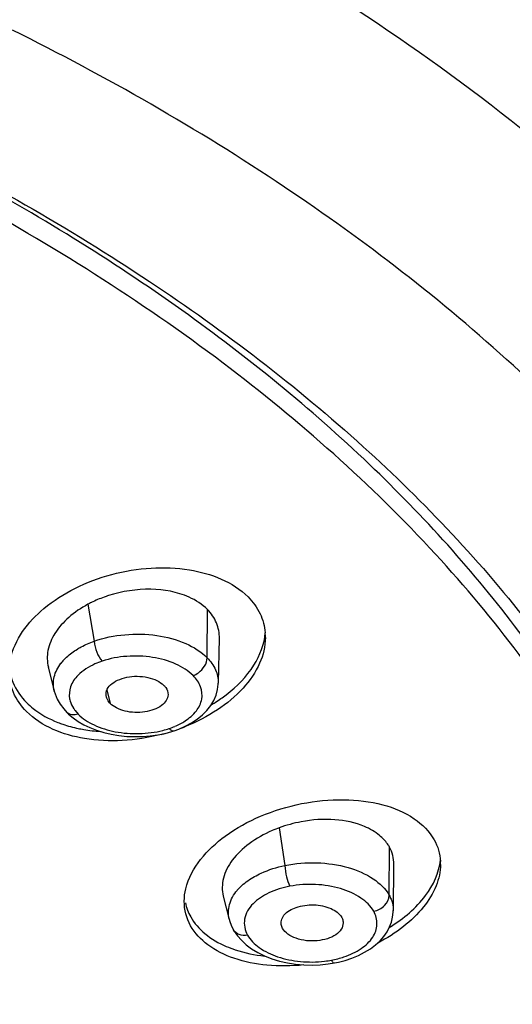
# Model space of a CAD drawing. Units: millimetres. Extents: x 72 to 8628, y -1389 to 626.
# Drawn here: x 7429 to 7438, y -152 to -134 of the extents above; entities that cross this region are included whole.
import ezdxf

# ---------------------------------------------------------------- set-up
doc = ezdxf.new("R2010")
doc.units = ezdxf.units.MM
doc.header["$MEASUREMENT"] = 0

msp = doc.modelspace()

# ---------------------------------------------------------------- linework, layer by layer
at = {"color": 7, "linetype": 'Continuous'}
for p, q in [((7430.211, -145.035), (7430.327, -145.719)), ((7432.419, -146.024), (7432.424, -145.131)), ((7432.627, -146.49), (7432.646, -145.665)), ((7429.477, -146.2), (7429.587, -146.64)), ((7432.625, -146.49), (7432.625, -146.493)), ((7429.589, -146.641), (7429.589, -146.64)), ((7430.563, -146.622), (7430.623, -146.87)), ((7429.972, -147.002), (7430.031, -147.069)), ((7431.765, -147.391), (7431.811, -147.377)), ((7431.81, -147.377), (7431.893, -147.347)), ((7431.81, -147.377), (7431.811, -147.377)), ((7433.753, -149.173), (7433.859, -149.871)), ((7435.791, -150.422), (7435.795, -149.53)), ((7435.867, -150.709), (7435.877, -149.85)), ((7432.717, -150.439), (7432.829, -150.873)), ((7435.866, -150.706), (7435.865, -150.709)), ((7432.83, -150.876), (7432.83, -150.873)), ((7432.906, -151.063), (7432.905, -151.062)), ((7433.817, -151.037), (7433.796, -150.985)), ((7434.512, -151.709), (7434.658, -151.694)), ((7434.658, -151.694), (7434.776, -151.675)), ((7434.776, -151.675), (7434.776, -151.675))]:
    msp.add_line(p, q, dxfattribs=at)
for points in [[(7431.893, -147.347), (7432.012, -147.294), (7432.127, -147.233), (7432.235, -147.161), (7432.331, -147.084), (7432.414, -147), (7432.485, -146.911), (7432.542, -146.816), (7432.585, -146.717), (7432.612, -146.615), (7432.625, -146.512), (7432.625, -146.493)], [(7429.589, -146.641), (7429.604, -146.695), (7429.644, -146.792), (7429.696, -146.885), (7429.762, -146.974), (7429.819, -147.037)], [(7429.819, -147.037), (7429.851, -147.067), (7429.935, -147.138)], [(7429.935, -147.138), (7430.029, -147.204), (7430.135, -147.265), (7430.249, -147.319)], [(7430.249, -147.319), (7430.372, -147.368), (7430.504, -147.409), (7430.642, -147.442), (7430.784, -147.466), (7430.93, -147.481), (7431.076, -147.486), (7431.222, -147.483), (7431.366, -147.472), (7431.506, -147.453)], [(7431.506, -147.453), (7431.639, -147.425), (7431.765, -147.391)], [(7434.976, -151.627), (7435.101, -151.586), (7435.222, -151.536), (7435.335, -151.478), (7435.441, -151.414), (7435.537, -151.342), (7435.621, -151.264), (7435.693, -151.183), (7435.752, -151.097), (7435.798, -151.009), (7435.832, -150.918), (7435.854, -150.827), (7435.865, -150.733), (7435.866, -150.706)], [(7432.83, -150.876), (7432.835, -150.892), (7432.872, -150.994), (7432.905, -151.062)], [(7432.906, -151.063), (7432.919, -151.086), (7432.978, -151.171), (7433.052, -151.256)], [(7433.052, -151.256), (7433.141, -151.338), (7433.243, -151.413)], [(7433.243, -151.413), (7433.356, -151.483), (7433.483, -151.545), (7433.617, -151.598), (7433.759, -151.641), (7433.907, -151.674), (7434.058, -151.697), (7434.21, -151.71), (7434.363, -151.714), (7434.512, -151.709)], [(7434.776, -151.675), (7434.851, -151.66), (7434.976, -151.627)]]:
    msp.add_lwpolyline(points, dxfattribs=at)
for centre, radius, start, end in [((7431.185, -146.856), 2.065, 116.1577, 118.1269), ((7432.471, -145.646), 1.027, 359.7019, 4.7339), ((7430.416, -146.679), 0.894, 137.1306, 142.0078), ((7430.451, -146.639), 0.601, 211.8431, 217.1218), ((7431.303, -146.081), 1.32, 293.1463, 297.8793), ((7431.371, -146.208), 1.176, 297.8662, 302.9073), ((7430.631, -143.817), 3.747, 284.5216, 285.4706), ((7431.203, -145.809), 1.61, 284.2417, 288.509), ((7431.256, -145.972), 1.439, 288.5518, 293.156), ((7430.685, -143.976), 3.579, 290.4527, 291.6876), ((7434.564, -151.382), 2.353, 110.1526, 113.5325), ((7435.808, -149.846), 0.933, 359.7023, 3.1257), ((7433.63, -150.885), 0.858, 137.3923, 139.7222), ((7434.148, -148.366), 3.121, 301.8237, 302.2083), ((7434.374, -149.781), 1.875, 276.7638, 280.6182), ((7434.395, -149.902), 1.752, 280.6574, 284.6943), ((7434.415, -149.976), 1.676, 284.6848, 288.7209)]:
    msp.add_arc(centre, radius, start, end, dxfattribs=at)
for points, knots in [([(7449.324, -138.727), (7449.25, -136.787), (7448.393, -132.767), (7445.207, -127.193), (7440.288, -122.161), (7433.868, -117.793), (7426.162, -114.238), (7417.456, -111.585), (7408.057, -109.954), (7401.579, -109.554), (7398.303, -109.548)], [0, 0, 0, 0, 0.091277, 0.189287, 0.298116, 0.419288, 0.552443, 0.695622, 0.845989, 1, 1, 1, 1]), ([(7388.543, -124.856), (7391.7, -124.493), (7398.066, -124.134), (7407.538, -124.662), (7416.677, -126.232), (7425.15, -128.787), (7432.652, -132.239), (7438.919, -136.475), (7443.723, -141.36), (7445.906, -145.13), (7446.634, -147.028)], [0, 0, 0, 0, 0.144552, 0.289277, 0.430633, 0.565343, 0.690699, 0.804906, 0.90753, 1, 1, 1, 1]), ([(7409.314, -131.102), (7413.401, -131.729), (7419.341, -133.169), (7426.601, -136.217), (7431.306, -138.885), (7435.297, -141.933), (7438.486, -145.306), (7440.796, -148.936), (7441.725, -151.546), (7442.008, -152.84)], [0, 0, 0, 0, 0.299567, 0.439011, 0.569522, 0.69035, 0.801519, 0.904027, 1, 1, 1, 1]), ([(7441.86, -156.255), (7441.868, -154.843), (7441.458, -151.933), (7439.625, -147.771), (7436.663, -143.88), (7432.672, -140.352), (7427.766, -137.263), (7422.075, -134.687), (7415.749, -132.689), (7411.292, -131.792), (7408.999, -131.447)], [0, 0, 0, 0, 0.09528, 0.19533, 0.303828, 0.422873, 0.553057, 0.693763, 0.843468, 1, 1, 1, 1]), ([(7441.863, -155.839), (7441.869, -154.671), (7441.595, -152.285), (7440.349, -148.813), (7438.305, -145.492), (7435.516, -142.382), (7432.038, -139.53), (7426.401, -136.034), (7421.596, -134.114), (7418.228, -133.093)], [0, 0, 0, 0, 0.100136, 0.20378, 0.313862, 0.432403, 0.56046, 0.698233, 1, 1, 1, 1]), ([(7400.467, -182.858), (7405.097, -182.753), (7411.956, -182.013), (7420.652, -179.802), (7426.596, -177.625), (7431.92, -174.954), (7436.51, -171.844), (7440.266, -168.356), (7443.101, -164.553), (7444.935, -160.51), (7445.701, -156.318), (7445.363, -152.099), (7443.937, -147.977), (7441.483, -144.056), (7438.076, -140.415), (7433.8, -137.123), (7430.551, -135.268), (7428.816, -134.407)], [0, 0, 0, 0, 0.162002, 0.239601, 0.313518, 0.382971, 0.447456, 0.506841, 0.561476, 0.612285, 0.660785, 0.708925, 0.758727, 0.811889, 0.869547, 0.932243, 1, 1, 1, 1]), ([(7428.774, -146.059), (7428.848, -145.689), (7429.255, -145.163), (7429.972, -144.714), (7430.649, -144.459), (7431.372, -144.342), (7432.251, -144.373), (7432.896, -144.617), (7433.177, -144.9)], [0, 0, 0, 0, 0.218163, 0.349923, 0.490471, 0.632839, 0.769492, 1, 1, 1, 1]), ([(7430.592, -144.875), (7430.564, -144.884), (7430.456, -144.921), (7430.351, -144.965), (7430.274, -145.002)], [0, 0, 0, 0, 0.253028, 1, 1, 1, 1]), ([(7432.424, -145.131), (7432.328, -145.034), (7432, -144.83), (7431.353, -144.714), (7430.844, -144.795), (7430.592, -144.875)], [0, 0, 0, 0, 0.212856, 0.587101, 1, 1, 1, 1]), ([(7433.177, -144.9), (7433.267, -144.99), (7433.417, -145.195), (7433.484, -145.441), (7433.494, -145.562)], [0, 0, 0, 0, 0.511533, 1, 1, 1, 1]), ([(7430.211, -145.035), (7430.084, -145.103), (7429.856, -145.258), (7429.593, -145.549), (7429.45, -145.873), (7429.454, -146.099), (7429.479, -146.2)], [0, 0, 0, 0, 0.293671, 0.557027, 0.78866, 1, 1, 1, 1]), ([(7432.645, -145.665), (7432.647, -145.569), (7432.61, -145.369), (7432.494, -145.202), (7432.424, -145.131)], [0, 0, 0, 0, 0.48973, 1, 1, 1, 1]), ([(7430.327, -145.719), (7430.508, -145.654), (7430.896, -145.577), (7431.478, -145.588), (7432.006, -145.729), (7432.308, -145.912), (7432.419, -146.024)], [0, 0, 0, 0, 0.262133, 0.532628, 0.784987, 1, 1, 1, 1]), ([(7432.772, -146.709), (7432.97, -146.556), (7433.303, -146.224), (7433.479, -145.774), (7433.496, -145.562)], [0, 0, 0, 0, 0.540117, 1, 1, 1, 1]), ([(7430.016, -145.866), (7430.039, -145.851), (7430.139, -145.795), (7430.245, -145.748), (7430.327, -145.719)], [0, 0, 0, 0, 0.240146, 1, 1, 1, 1]), ([(7430.327, -145.719), (7430.331, -145.789), (7430.365, -145.921), (7430.431, -146.042), (7430.476, -146.088)], [0, 0, 0, 0, 0.522453, 1, 1, 1, 1]), ([(7433.498, -145.652), (7433.497, -145.814), (7433.411, -146.162), (7433.088, -146.622), (7432.608, -147.019), (7432.218, -147.218), (7432.008, -147.302)], [0, 0, 0, 0, 0.208453, 0.443964, 0.709893, 1, 1, 1, 1]), ([(7429.761, -146.07), (7429.778, -146.051), (7429.856, -145.974), (7429.945, -145.909), (7430.016, -145.866)], [0, 0, 0, 0, 0.236764, 1, 1, 1, 1]), ([(7432.159, -146.355), (7432.069, -146.264), (7431.826, -146.116), (7431.402, -145.999), (7430.935, -145.982), (7430.622, -146.039), (7430.476, -146.088)], [0, 0, 0, 0, 0.215476, 0.468321, 0.738687, 1, 1, 1, 1]), ([(7429.588, -146.64), (7429.568, -146.556), (7429.565, -146.367), (7429.654, -146.202), (7429.711, -146.128)], [0, 0, 0, 0, 0.481528, 1, 1, 1, 1]), ([(7430.476, -146.088), (7430.43, -146.103), (7430.268, -146.166), (7430.116, -146.261), (7430.027, -146.351)], [0, 0, 0, 0, 0.273653, 1, 1, 1, 1]), ([(7432.159, -146.355), (7432.194, -146.343), (7432.322, -146.275), (7432.419, -146.131), (7432.419, -146.024)], [0, 0, 0, 0, 0.258163, 1, 1, 1, 1]), ([(7432.419, -146.024), (7432.483, -146.089), (7432.589, -146.232), (7432.627, -146.408), (7432.625, -146.49)], [0, 0, 0, 0, 0.525383, 1, 1, 1, 1]), ([(7429.073, -147.02), (7428.973, -146.92), (7428.807, -146.687), (7428.751, -146.405), (7428.752, -146.269)], [0, 0, 0, 0, 0.51072, 1, 1, 1, 1]), ([(7428.779, -146.339), (7428.79, -146.387), (7428.85, -146.578), (7428.967, -146.748), (7429.073, -146.855)], [0, 0, 0, 0, 0.24359, 1, 1, 1, 1]), ([(7430.027, -146.351), (7429.968, -146.41), (7429.872, -146.545), (7429.859, -146.712), (7429.873, -146.786)], [0, 0, 0, 0, 0.526508, 1, 1, 1, 1]), ([(7430.553, -146.752), (7430.544, -146.715), (7430.547, -146.628), (7430.628, -146.515), (7430.763, -146.433), (7430.933, -146.38), (7431.125, -146.361), (7431.315, -146.382), (7431.485, -146.438), (7431.581, -146.499), (7431.618, -146.536)], [0, 0, 0, 0, 0.088109, 0.186302, 0.305723, 0.444422, 0.59366, 0.743146, 0.881132, 1, 1, 1, 1]), ([(7432.009, -147.195), (7432.088, -147.144), (7432.224, -147.031), (7432.34, -146.799), (7432.312, -146.549), (7432.218, -146.414), (7432.159, -146.355)], [0, 0, 0, 0, 0.282476, 0.521546, 0.747819, 1, 1, 1, 1]), ([(7431.618, -146.536), (7431.63, -146.549), (7431.672, -146.598), (7431.695, -146.663), (7431.694, -146.71)], [0, 0, 0, 0, 0.274906, 1, 1, 1, 1]), ([(7431.694, -146.71), (7431.693, -146.747), (7431.667, -146.828), (7431.57, -146.923), (7431.43, -146.991), (7431.263, -147.034), (7431.081, -147.044), (7430.903, -147.019), (7430.746, -146.963), (7430.657, -146.905), (7430.623, -146.87)], [0, 0, 0, 0, 0.088827, 0.192659, 0.317007, 0.456753, 0.604312, 0.749949, 0.883995, 1, 1, 1, 1]), ([(7432.496, -146.897), (7432.52, -146.882), (7432.615, -146.823), (7432.706, -146.759), (7432.772, -146.709)], [0, 0, 0, 0, 0.254285, 1, 1, 1, 1]), ([(7429.073, -146.855), (7429.112, -146.894), (7429.284, -147.047), (7429.492, -147.159), (7429.656, -147.223)], [0, 0, 0, 0, 0.234734, 1, 1, 1, 1]), ([(7429.873, -146.786), (7429.875, -146.8), (7429.89, -146.86), (7429.916, -146.916), (7429.941, -146.956)], [0, 0, 0, 0, 0.242364, 1, 1, 1, 1]), ([(7430.623, -146.87), (7430.614, -146.862), (7430.584, -146.827), (7430.562, -146.785), (7430.553, -146.752)], [0, 0, 0, 0, 0.268713, 1, 1, 1, 1]), ([(7431.571, -147.444), (7431.335, -147.506), (7430.857, -147.58), (7429.988, -147.545), (7429.351, -147.301), (7429.073, -147.02)], [0, 0, 0, 0, 0.27954, 0.547583, 1, 1, 1, 1]), ([(7430.031, -147.069), (7429.993, -147.082), (7429.916, -147.094), (7429.843, -147.061), (7429.819, -147.037)], [0, 0, 0, 0, 0.539268, 1, 1, 1, 1]), ([(7430.031, -147.069), (7430.114, -147.153), (7430.336, -147.293), (7430.725, -147.412), (7431.161, -147.444), (7431.456, -147.406), (7431.599, -147.37)], [0, 0, 0, 0, 0.214213, 0.464209, 0.733724, 1, 1, 1, 1]), ([(7429.656, -147.223), (7429.686, -147.235), (7429.809, -147.28), (7429.936, -147.314), (7430.033, -147.334)], [0, 0, 0, 0, 0.243409, 1, 1, 1, 1]), ([(7430.033, -147.334), (7430.066, -147.341), (7430.202, -147.367), (7430.34, -147.383), (7430.444, -147.39)], [0, 0, 0, 0, 0.244947, 1, 1, 1, 1]), ([(7431.714, -147.336), (7431.722, -147.344), (7431.747, -147.367), (7431.787, -147.384), (7431.81, -147.377)], [0, 0, 0, 0, 0.319854, 1, 1, 1, 1]), ([(7432.023, -150.301), (7432.117, -149.906), (7432.606, -149.367), (7433.41, -148.931), (7434.16, -148.701), (7434.93, -148.625), (7435.648, -148.71), (7436.244, -148.952), (7436.535, -149.239), (7436.623, -149.396)], [0, 0, 0, 0, 0.223556, 0.361274, 0.506797, 0.650905, 0.784523, 0.90104, 1, 1, 1, 1]), ([(7435.611, -149.315), (7435.528, -149.246), (7435.268, -149.097), (7434.765, -148.994), (7434.365, -149.023), (7434.16, -149.062)], [0, 0, 0, 0, 0.213786, 0.584871, 1, 1, 1, 1]), ([(7433.624, -149.225), (7433.474, -149.29), (7433.202, -149.443), (7432.88, -149.742), (7432.697, -150.086), (7432.691, -150.332), (7432.718, -150.438)], [0, 0, 0, 0, 0.300872, 0.568777, 0.797599, 1, 1, 1, 1]), ([(7435.795, -149.53), (7435.784, -149.51), (7435.733, -149.43), (7435.666, -149.36), (7435.611, -149.315)], [0, 0, 0, 0, 0.240542, 1, 1, 1, 1]), ([(7433.859, -149.871), (7434.053, -149.831), (7434.448, -149.8), (7435.012, -149.879), (7435.483, -150.078), (7435.722, -150.3), (7435.791, -150.422)], [0, 0, 0, 0, 0.281481, 0.556864, 0.800309, 1, 1, 1, 1]), ([(7435.812, -151.007), (7436.058, -150.852), (7436.473, -150.511), (7436.716, -150.007), (7436.738, -149.77)], [0, 0, 0, 0, 0.55041, 1, 1, 1, 1]), ([(7433.294, -150.077), (7433.336, -150.054), (7433.515, -149.963), (7433.709, -149.902), (7433.859, -149.871)], [0, 0, 0, 0, 0.235844, 1, 1, 1, 1]), ([(7433.859, -149.871), (7433.862, -149.942), (7433.882, -150.073), (7433.921, -150.201), (7433.951, -150.255)], [0, 0, 0, 0, 0.534072, 1, 1, 1, 1]), ([(7436.741, -149.851), (7436.74, -149.986), (7436.675, -150.274), (7436.428, -150.668), (7436.053, -151.025), (7435.746, -151.219), (7435.578, -151.306)], [0, 0, 0, 0, 0.208387, 0.442962, 0.708087, 1, 1, 1, 1]), ([(7432.999, -150.305), (7433.018, -150.283), (7433.107, -150.196), (7433.211, -150.124), (7433.294, -150.077)], [0, 0, 0, 0, 0.234666, 1, 1, 1, 1]), ([(7432.83, -150.873), (7432.807, -150.783), (7432.81, -150.581), (7432.911, -150.407), (7432.976, -150.331)], [0, 0, 0, 0, 0.478636, 1, 1, 1, 1]), ([(7433.951, -150.255), (7433.816, -150.28), (7433.57, -150.355), (7433.35, -150.495), (7433.268, -150.578)], [0, 0, 0, 0, 0.539515, 1, 1, 1, 1]), ([(7435.504, -150.719), (7435.449, -150.62), (7435.257, -150.441), (7434.879, -150.277), (7434.426, -150.206), (7434.108, -150.225), (7433.951, -150.255)], [0, 0, 0, 0, 0.200034, 0.44402, 0.7193, 1, 1, 1, 1]), ([(7435.504, -150.719), (7435.579, -150.705), (7435.716, -150.634), (7435.79, -150.491), (7435.79, -150.422)], [0, 0, 0, 0, 0.527081, 1, 1, 1, 1]), ([(7435.79, -150.422), (7435.803, -150.445), (7435.846, -150.533), (7435.866, -150.633), (7435.866, -150.706)], [0, 0, 0, 0, 0.259633, 1, 1, 1, 1]), ([(7433.268, -150.578), (7433.192, -150.655), (7433.073, -150.847), (7433.117, -151.072), (7433.166, -151.159)], [0, 0, 0, 0, 0.517204, 1, 1, 1, 1]), ([(7433.841, -150.793), (7433.896, -150.722), (7434.032, -150.648), (7434.227, -150.605), (7434.448, -150.591), (7434.696, -150.641), (7434.868, -150.757), (7434.91, -150.831)], [0, 0, 0, 0, 0.227449, 0.365544, 0.509784, 0.784485, 1, 1, 1, 1]), ([(7434.953, -151.563), (7435.065, -151.525), (7435.265, -151.433), (7435.495, -151.226), (7435.59, -150.963), (7435.545, -150.792), (7435.504, -150.719)], [0, 0, 0, 0, 0.308487, 0.566602, 0.78462, 1, 1, 1, 1]), ([(7432.114, -150.822), (7432.18, -150.94), (7432.377, -151.163), (7432.633, -151.309), (7432.774, -151.369)], [0, 0, 0, 0, 0.46931, 1, 1, 1, 1]), ([(7433.796, -150.985), (7433.788, -150.954), (7433.787, -150.883), (7433.82, -150.821), (7433.841, -150.793)], [0, 0, 0, 0, 0.483717, 1, 1, 1, 1]), ([(7434.91, -150.831), (7434.915, -150.839), (7434.93, -150.872), (7434.937, -150.908), (7434.937, -150.935)], [0, 0, 0, 0, 0.259897, 1, 1, 1, 1]), ([(7434.206, -151.712), (7433.981, -151.735), (7433.543, -151.741), (7432.933, -151.622), (7432.432, -151.38), (7432.19, -151.124), (7432.113, -150.987)], [0, 0, 0, 0, 0.292591, 0.560899, 0.796194, 1, 1, 1, 1]), ([(7433.166, -151.159), (7433.115, -151.169), (7433.012, -151.167), (7432.928, -151.102), (7432.906, -151.063)], [0, 0, 0, 0, 0.534925, 1, 1, 1, 1]), ([(7434.937, -150.935), (7434.937, -150.976), (7434.907, -151.064), (7434.798, -151.166), (7434.64, -151.235), (7434.39, -151.283), (7434.129, -151.258), (7433.917, -151.153), (7433.84, -151.078), (7433.817, -151.037)], [0, 0, 0, 0, 0.090604, 0.197795, 0.327169, 0.473008, 0.766474, 0.89388, 1, 1, 1, 1]), ([(7433.166, -151.159), (7433.217, -151.251), (7433.391, -151.419), (7433.734, -151.582), (7434.15, -151.664), (7434.446, -151.661), (7434.595, -151.643)], [0, 0, 0, 0, 0.200116, 0.441792, 0.715589, 1, 1, 1, 1]), ([(7432.774, -151.369), (7432.827, -151.392), (7433.057, -151.479), (7433.299, -151.527), (7433.485, -151.547)], [0, 0, 0, 0, 0.236682, 1, 1, 1, 1]), ([(7434.719, -151.624), (7434.727, -151.639), (7434.74, -151.661), (7434.766, -151.677), (7434.776, -151.675)], [0, 0, 0, 0, 0.633821, 1, 1, 1, 1])]:
    msp.add_open_spline(points, degree=3, knots=knots, dxfattribs=at)
for points in [[(7434.16, -149.062), (7434.021, -149.088), (7433.885, -149.125), (7433.753, -149.173)], [(7436.623, -149.396), (7436.691, -149.517), (7436.732, -149.656), (7436.74, -149.795)], [(7435.876, -149.85), (7435.877, -149.74), (7435.849, -149.626), (7435.795, -149.53)], [(7431.995, -150.532), (7431.995, -150.454), (7432.005, -150.377), (7432.023, -150.301)], [(7432.113, -150.987), (7432.036, -150.85), (7431.994, -150.689), (7431.995, -150.532)], [(7432.015, -150.561), (7432.034, -150.652), (7432.068, -150.741), (7432.114, -150.822)]]:
    msp.add_open_spline(points, degree=3, dxfattribs=at)

doc.saveas('drawing.dxf')
